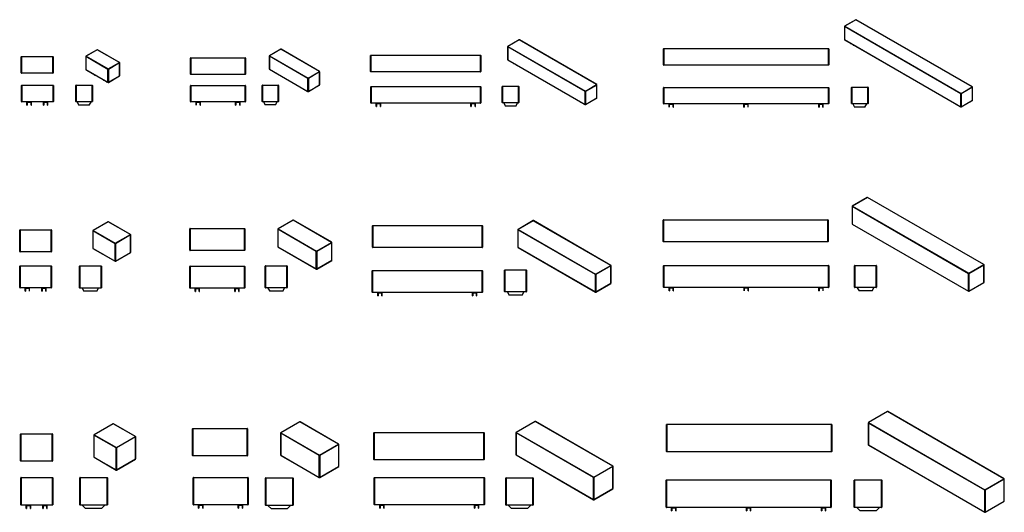
# Model space of a CAD drawing. Units: millimetres. Extents: x 342 to 18226, y 3049 to 11997.
import ezdxf

# ---------------------------------------------------------------- set-up
doc = ezdxf.new("R2010")
doc.units = ezdxf.units.MM

# ---------------------------------------------------------------- blocks, each defined once
blk = doc.blocks.new('A$C18524')
at = {"color": 7, "linetype": 'Continuous', "lineweight": 25}
for p, q in [((1000, 299), (0, 299)), ((0, 11), (0, 299)), ((6, 305), (994, 305)), ((6, 305), (6, 5)), ((994, 5), (994, 305)), ((1000, 299), (1000, 11)), ((0, 11), (1000, 11)), ((994, 5), (6, 5)), ((100, -55), (100, 5)), ((100, 0), (180, 0)), ((105, 0), (105, -55)), ((175, -55), (175, 0)), ((180, -55), (180, 5)), ((820, -55), (820, 5)), ((820, 0), (900, 0)), ((825, 0), (825, -55)), ((895, -55), (895, 0)), ((900, -55), (900, 5)), ((100, -55), (105, -55)), ((175, -55), (180, -55)), ((820, -55), (825, -55)), ((895, -55), (900, -55))]:
    blk.add_line(p, q, dxfattribs=at)
for centre, start, end in [((6, 299), 90, 180), ((994, 299), 0, 90), ((6, 11), 180, 270), ((994, 11), 270, 0)]:
    blk.add_arc(centre, 6, start, end, dxfattribs=at)
blk = doc.blocks.new('A$C31960')
at = {"color": 7, "linetype": 'Continuous', "lineweight": 25}
for p, q in [((301, 294), (1, 294)), ((1, 6), (1, 294)), ((7, 300), (7, 0)), ((7, 300), (295, 300)), ((295, 0), (295, 300)), ((301, 294), (301, 6)), ((1, 6), (301, 6)), ((295, 0), (7, 0)), ((26, 0), (26, -5)), ((276, 0), (276, -5)), ((26, -5), (57, -60)), ((244, -60), (57, -60)), ((244, -60), (276, -5))]:
    blk.add_line(p, q, dxfattribs=at)
for centre, start, end in [((7, 294), 90, 180), ((295, 294), 0, 90), ((7, 6), 180, 270), ((295, 6), 270, 0)]:
    blk.add_arc(centre, 6, start, end, dxfattribs=at)
blk = doc.blocks.new('A$C25019')
at = {"color": 7, "linetype": 'Continuous', "lineweight": 25}
for p, q in [((1000, 295), (0, 295)), ((0, 7), (0, 295)), ((6, 301), (6, 1)), ((6, 301), (994, 301)), ((994, 1), (994, 301)), ((1000, 295), (1000, 7)), ((0, 7), (1000, 7)), ((994, 1), (6, 1))]:
    blk.add_line(p, q, dxfattribs=at)
for centre, start, end in [((6, 295), 90, 180), ((994, 295), 0, 90), ((6, 7), 180, 270), ((994, 7), 270, 0)]:
    blk.add_arc(centre, 6, start, end, dxfattribs=at)
blk = doc.blocks.new('A$C11467')
at = {"color": 7, "linetype": 'Continuous', "lineweight": 25}
for p, q in [((-497, 765), (-701, 647)), ((-494, 765), (-698, 647)), ((205, 361), (-494, 765)), ((208, 362), (-491, 765)), ((-704, 642), (-704, 407)), ((-3, 236), (-702, 640)), ((-702, 640), (-702, 405)), ((-698, 647), (1, 244)), ((-702, 405), (-3, 1)), ((-701, 402), (-2, -2)), ((1, 244), (205, 361)), ((-595, 335), (-602, 345)), ((-598, 343), (-592, 333)), ((-595, 335), (-592, 333)), ((-592, 333), (-587, 336)), ((-542, 305), (-549, 314)), ((-539, 303), (-545, 312)), ((-542, 305), (-539, 303)), ((-539, 303), (-534, 306)), ((-3, 1), (-3, 236)), ((209, 354), (5, 236)), ((5, 236), (5, 1)), ((209, 119), (209, 354)), ((211, 121), (211, 356)), ((-86, 42), (-93, 51)), ((-89, 49), (-83, 39)), ((-86, 42), (-83, 39)), ((-83, 39), (-78, 42)), ((-33, 11), (-40, 20)), ((-30, 9), (-36, 18)), ((-33, 11), (-30, 9)), ((-30, 9), (-25, 12)), ((4, -2), (208, 116)), ((5, 1), (209, 119))]:
    blk.add_line(p, q, dxfattribs=at)
for centre, radius, start, end in [((-494, 760), 6, 60.0027, 119.9973), ((-496, 762), 3.02, 54.3824, 114.3071), ((-492, 762), 3.02, 65.6929, 125.6176), ((-698, 642), 6, 119.9973, 180), ((-701, 642), 3.02, 185.6948, 245.6253), ((-693, 639), 9.22, 122.6055, 177.3945), ((-699, 645), 3.02, 54.3824, 114.3071), ((-698, 407), 6, 180, 240.0027), ((-701, 407), 3.02, 185.6948, 245.6253), ((-699, 404), 2.96, 173.7012, 234.9867), ((206, 359), 3.02, 65.6929, 125.6176), ((200, 354), 9.22, 2.6055, 57.3945), ((205, 356), 6, 0, 60.0027), ((6, 236), 9.22, 122.6055, 177.3945), ((1, 245), 9.22, 242.6097, 297.3903), ((-4, 236), 9.22, 2.6055, 57.3945), ((208, 357), 3.02, 294.3747, 354.3052), ((1, 9), 9.22, 242.6097, 297.3903), ((0, 1), 2.88, 172.7442, 235.9436), ((2, 1), 2.96, 305.0133, 6.2988), ((205, 121), 6, 299.9973, 0), ((206, 118), 2.96, 305.0133, 6.2988), ((208, 122), 3.02, 294.3747, 354.3052), ((1, 4), 6, 240.0027, 299.9973)]:
    blk.add_arc(centre, radius, start, end, dxfattribs=at)
blk = doc.blocks.new('A$C8756')
at = {"color": 7, "linetype": 'Continuous', "lineweight": 25}
for p, q in [((2002, 304), (2, 304)), ((2, 16), (2, 304)), ((8, 310), (1996, 310)), ((8, 310), (8, 10)), ((1996, 10), (1996, 310)), ((2002, 304), (2002, 16)), ((2, 16), (2002, 16)), ((1996, 10), (8, 10)), ((102, -50), (102, 10)), ((102, 5), (182, 5)), ((107, 5), (107, -50)), ((177, -50), (177, 5)), ((182, -50), (182, 10)), ((1822, -50), (1822, 10)), ((1822, 5), (1902, 5)), ((1827, 5), (1827, -50)), ((1897, -50), (1897, 5)), ((1902, -50), (1902, 10)), ((102, -50), (107, -50)), ((177, -50), (182, -50)), ((1822, -50), (1827, -50)), ((1897, -50), (1902, -50))]:
    blk.add_line(p, q, dxfattribs=at)
for centre, start, end in [((8, 304), 90, 180), ((1996, 304), 0, 90), ((8, 16), 180, 270), ((1996, 16), 270, 0)]:
    blk.add_arc(centre, 6, start, end, dxfattribs=at)
blk = doc.blocks.new('A$C27269')
at = {"color": 7, "linetype": 'Continuous', "lineweight": 25}
for p, q in [((2, 362), (2, 62)), ((2, 362), (290, 362)), ((290, 62), (290, 362)), ((296, 356), (-4, 356)), ((-4, 68), (-4, 356)), ((296, 356), (296, 68)), ((-4, 68), (296, 68)), ((290, 62), (2, 62)), ((21, 62), (21, 57)), ((21, 57), (53, 2)), ((239, 2), (53, 2)), ((239, 2), (271, 57)), ((271, 62), (271, 57))]:
    blk.add_line(p, q, dxfattribs=at)
for centre, start, end in [((2, 356), 90, 180), ((290, 356), 0, 90), ((2, 68), 180, 270), ((290, 68), 270, 0)]:
    blk.add_arc(centre, 6, start, end, dxfattribs=at)
blk = doc.blocks.new('A$C7882')
at = {"color": 7, "linetype": 'Continuous', "lineweight": 25}
for p, q in [((1996, 295), (-4, 295)), ((-4, 7), (-4, 295)), ((2, 301), (2, 1)), ((2, 301), (1990, 301)), ((1990, 1), (1990, 301)), ((1996, 295), (1996, 7)), ((-4, 7), (1996, 7)), ((1990, 1), (2, 1))]:
    blk.add_line(p, q, dxfattribs=at)
for centre, start, end in [((2, 295), 90, 180), ((1990, 295), 0, 90), ((2, 7), 180, 270), ((1990, 7), 270, 0)]:
    blk.add_arc(centre, 6, start, end, dxfattribs=at)
blk = doc.blocks.new('A$C28853')
at = {"color": 7, "linetype": 'Continuous', "lineweight": 25}
for p, q in [((-1205, 1174), (-1409, 1056)), ((-1202, 1173), (-1406, 1056)), ((204, 362), (-1202, 1173)), ((207, 362), (-1199, 1174)), ((-1412, 1051), (-1412, 816)), ((-4, 237), (-1410, 1048)), ((-1410, 1048), (-1410, 813)), ((-1406, 1056), (0, 244)), ((-1410, 813), (-4, 2)), ((-1409, 810), (-3, -1)), ((-1303, 744), (-1310, 753)), ((-1306, 751), (-1300, 742)), ((-1303, 744), (-1300, 742)), ((-1300, 742), (-1295, 745)), ((-1250, 714), (-1257, 723)), ((-1247, 711), (-1253, 721)), ((-1250, 714), (-1247, 711)), ((-1247, 711), (-1242, 714)), ((0, 244), (204, 362)), ((-4, 2), (-4, 237)), ((208, 354), (4, 237)), ((4, 237), (4, 2)), ((208, 119), (208, 354)), ((210, 122), (210, 357)), ((-87, 42), (-94, 51)), ((-90, 49), (-84, 40)), ((-87, 42), (-84, 40)), ((-84, 40), (-79, 43)), ((-34, 11), (-41, 21)), ((-31, 9), (-37, 19)), ((-34, 11), (-31, 9)), ((-31, 9), (-26, 12)), ((3, -1), (207, 117)), ((4, 2), (208, 119))]:
    blk.add_line(p, q, dxfattribs=at)
for centre, radius, start, end in [((-1202, 1168), 6, 60.0027, 119.9973), ((-1204, 1171), 3.02, 54.3824, 114.3071), ((-1200, 1171), 3.02, 65.6929, 125.6176), ((-1406, 1051), 6, 119.9973, 180), ((-1409, 1051), 3.02, 185.6948, 245.6253), ((-1401, 1048), 9.22, 122.6055, 177.3945), ((-1407, 1053), 3.02, 54.3824, 114.3071), ((-1406, 816), 6, 180, 240.0027), ((-1409, 816), 3.02, 185.6948, 245.6253), ((-1407, 813), 2.96, 173.7012, 234.9867), ((199, 354), 9.22, 2.6055, 57.3945), ((205, 359), 3.02, 65.6929, 125.6176), ((204, 357), 6, 0, 60.0027), ((5, 236), 9.22, 122.6055, 177.3945), ((0, 245), 9.22, 242.6097, 297.3903), ((-5, 236), 9.22, 2.6055, 57.3945), ((207, 357), 3.02, 294.3747, 354.3052), ((0, 10), 9.22, 242.6097, 297.3903), ((-1, 1), 2.88, 172.7442, 235.9436), ((1, 1), 2.96, 305.0133, 6.2988), ((204, 122), 6, 299.9973, 0), ((205, 119), 2.96, 305.0133, 6.2988), ((207, 122), 3.02, 294.3747, 354.3052), ((0, 4), 6, 240.0027, 299.9973)]:
    blk.add_arc(centre, radius, start, end, dxfattribs=at)
blk = doc.blocks.new('A$C16211')
at = {"color": 7, "linetype": 'Continuous', "lineweight": 25}
for p, q in [((3003, 289), (3, 289)), ((3, 1), (3, 289)), ((9, 295), (9, -5)), ((9, 295), (2997, 295)), ((2997, -5), (2997, 295)), ((3003, 289), (3003, 1)), ((3, 1), (3003, 1)), ((2997, -5), (9, -5)), ((103, -65), (103, -5)), ((103, -10), (183, -10)), ((103, -65), (108, -65)), ((108, -10), (108, -65)), ((178, -65), (178, -10)), ((178, -65), (183, -65)), ((183, -65), (183, -5)), ((1463, -65), (1463, -5)), ((1463, -10), (1543, -10)), ((1463, -65), (1468, -65)), ((1468, -10), (1468, -65)), ((1538, -65), (1538, -10)), ((1538, -65), (1543, -65)), ((1543, -65), (1543, -5)), ((2823, -65), (2823, -5)), ((2823, -10), (2903, -10)), ((2823, -65), (2828, -65)), ((2828, -10), (2828, -65)), ((2898, -65), (2898, -10)), ((2898, -65), (2903, -65)), ((2903, -65), (2903, -5))]:
    blk.add_line(p, q, dxfattribs=at)
for centre, start, end in [((9, 289), 90, 180), ((2997, 289), 0, 90), ((9, 1), 180, 270), ((2997, 1), 270, 0)]:
    blk.add_arc(centre, 6, start, end, dxfattribs=at)
blk = doc.blocks.new('A$C24791')
at = {"color": 7, "linetype": 'Continuous', "lineweight": 25}
for p, q in [((296, 344), (-4, 344)), ((-4, 56), (-4, 344)), ((2, 350), (2, 50)), ((2, 350), (290, 350)), ((290, 50), (290, 350)), ((296, 344), (296, 56)), ((-4, 56), (296, 56)), ((290, 50), (2, 50)), ((21, 50), (21, 45)), ((21, 45), (52, -10)), ((239, -10), (271, 45)), ((271, 50), (271, 45)), ((239, -10), (52, -10))]:
    blk.add_line(p, q, dxfattribs=at)
for centre, start, end in [((2, 344), 90, 180), ((290, 344), 0, 90), ((2, 56), 180, 270), ((290, 56), 270, 0)]:
    blk.add_arc(centre, 6, start, end, dxfattribs=at)
blk = doc.blocks.new('A$C1594')
at = {"color": 7, "linetype": 'Continuous', "lineweight": 25}
for p, q in [((2991, 294), (-9, 294)), ((-9, 6), (-9, 294)), ((-3, 300), (-3, 0)), ((-3, 300), (2985, 300)), ((2985, 0), (2985, 300)), ((2991, 294), (2991, 6)), ((-9, 6), (2991, 6)), ((2985, 0), (-3, 0))]:
    blk.add_line(p, q, dxfattribs=at)
for centre, start, end in [((-3, 294), 90, 180), ((2985, 294), 0, 90), ((-3, 6), 180, 270), ((2985, 6), 270, 0)]:
    blk.add_arc(centre, 6, start, end, dxfattribs=at)
blk = doc.blocks.new('A$C29774')
at = {"color": 7, "linetype": 'Continuous', "lineweight": 25}
for p, q in [((202, 372), (-2, 255)), ((205, 372), (1, 254)), ((2318, -848), (205, 372)), ((2321, -848), (208, 372)), ((-5, 249), (-5, 14)), ((2110, -973), (-3, 247)), ((-3, 247), (-3, 12)), ((1, 254), (2114, -965)), ((-3, 12), (2110, -1208)), ((-2, 9), (2111, -1211)), ((104, -57), (97, -48)), ((101, -50), (107, -59)), ((104, -57), (107, -59)), ((107, -59), (112, -57)), ((157, -88), (150, -79)), ((160, -90), (154, -81)), ((157, -88), (160, -90)), ((160, -90), (165, -87)), ((1065, -612), (1059, -603)), ((1062, -605), (1069, -615)), ((1065, -612), (1069, -615)), ((1069, -615), (1074, -612)), ((1118, -643), (1112, -634)), ((1122, -645), (1115, -636)), ((1118, -643), (1122, -645)), ((1122, -645), (1127, -642)), ((2114, -965), (2318, -848)), ((2322, -855), (2118, -973)), ((2322, -1090), (2322, -855)), ((2324, -1088), (2324, -853)), ((2110, -1208), (2110, -973)), ((2118, -973), (2118, -1208)), ((2027, -1168), (2020, -1158)), ((2024, -1160), (2031, -1170)), ((2027, -1168), (2031, -1170)), ((2031, -1170), (2035, -1167)), ((2080, -1198), (2074, -1189)), ((2084, -1200), (2077, -1191)), ((2080, -1198), (2084, -1200)), ((2084, -1200), (2088, -1198)), ((2117, -1211), (2321, -1093)), ((2118, -1208), (2322, -1090))]:
    blk.add_line(p, q, dxfattribs=at)
for centre, radius, start, end in [((205, 367), 6, 60.0027, 119.9973), ((203, 369), 3.02, 54.3824, 114.3071), ((207, 369), 3.02, 65.6929, 125.6176), ((1, 249), 6, 119.9973, 180), ((-2, 250), 3.02, 185.6948, 245.6253), ((6, 247), 9.22, 122.6055, 177.3945), ((0, 252), 3.02, 54.3824, 114.3071), ((1, 14), 6, 180, 240.0027), ((-2, 15), 3.02, 185.6948, 245.6253), ((0, 11), 2.96, 173.7012, 234.9867), ((2320, -850), 3.02, 65.6929, 125.6176), ((2313, -856), 9.22, 2.6055, 57.3945), ((2318, -853), 6, 0, 60.0027), ((2321, -852), 3.02, 294.3747, 354.3052), ((2119, -973), 9.22, 122.6055, 177.3945), ((2114, -965), 9.22, 242.6097, 297.3903), ((2109, -973), 9.22, 2.6055, 57.3945), ((2114, -1200), 9.22, 242.6097, 297.3903), ((2113, -1208), 2.88, 172.7442, 235.9436), ((2114, -1205), 6, 240.0027, 299.9973), ((2115, -1208), 2.96, 305.0133, 6.2988), ((2318, -1088), 6, 299.9973, 0), ((2319, -1091), 2.96, 305.0133, 6.2988), ((2321, -1088), 3.02, 294.3747, 354.3052)]:
    blk.add_arc(centre, radius, start, end, dxfattribs=at)
blk = doc.blocks.new('A$C27904')
at = {"color": 7, "linetype": 'Continuous', "lineweight": 25}
for p, q in [((993, 394), (-7, 394)), ((-7, 6), (-7, 394)), ((-1, 400), (987, 400)), ((-1, 400), (-1, 0)), ((987, 0), (987, 400)), ((993, 394), (993, 6)), ((-7, 6), (993, 6)), ((987, 0), (-1, 0)), ((93, -60), (93, 0)), ((173, -60), (173, 0)), ((813, -60), (813, 0)), ((893, -60), (893, 0)), ((93, -5), (173, -5)), ((93, -60), (98, -60)), ((98, -5), (98, -60)), ((168, -60), (168, -5)), ((168, -60), (173, -60)), ((813, -5), (893, -5)), ((813, -60), (818, -60)), ((818, -5), (818, -60)), ((888, -60), (888, -5)), ((888, -60), (893, -60))]:
    blk.add_line(p, q, dxfattribs=at)
for centre, start, end in [((-1, 394), 90, 180), ((987, 394), 0, 90), ((-1, 6), 180, 270), ((987, 6), 270, 0)]:
    blk.add_arc(centre, 6, start, end, dxfattribs=at)
blk = doc.blocks.new('A$C26262')
at = {"color": 7, "linetype": 'Continuous', "lineweight": 25}
for p, q in [((394, 393), (-6, 393)), ((-6, 5), (-6, 393)), ((0, 399), (0, -1)), ((0, 399), (388, 399)), ((388, -1), (388, 399)), ((394, 393), (394, 5)), ((-6, 5), (394, 5)), ((388, -1), (0, -1)), ((44, -1), (44, -6)), ((44, -6), (76, -61)), ((312, -61), (76, -61)), ((312, -61), (344, -6)), ((344, -1), (344, -6))]:
    blk.add_line(p, q, dxfattribs=at)
for centre, start, end in [((0, 393), 90, 180), ((388, 393), 0, 90), ((0, 5), 180, 270), ((388, 5), 270, 0)]:
    blk.add_arc(centre, 6, start, end, dxfattribs=at)
blk = doc.blocks.new('A$C9039')
at = {"color": 7, "linetype": 'Continuous', "lineweight": 25}
for p, q in [((990, 392), (-10, 392)), ((-10, 4), (-10, 392)), ((-4, 398), (-4, -2)), ((-4, 398), (984, 398)), ((984, -2), (984, 398)), ((990, 392), (990, 4)), ((-10, 4), (990, 4)), ((984, -2), (-4, -2))]:
    blk.add_line(p, q, dxfattribs=at)
for centre, start, end in [((-4, 392), 90, 180), ((984, 392), 0, 90), ((-4, 4), 180, 270), ((984, 4), 270, 0)]:
    blk.add_arc(centre, 6, start, end, dxfattribs=at)
blk = doc.blocks.new('A$C25441')
at = {"color": 7, "linetype": 'Continuous', "lineweight": 25}
for p, q in [((-710, 723), (-710, 406)), ((-10, 318), (-709, 721)), ((-709, 721), (-709, 404)), ((-433, 887), (-707, 729)), ((-430, 887), (-704, 728)), ((-704, 728), (-6, 325)), ((268, 483), (-430, 887)), ((271, 484), (-427, 887)), ((-709, 404), (-10, 1)), ((-707, 401), (-9, -2)), ((-6, 325), (268, 483)), ((273, 476), (-2, 318)), ((273, 159), (273, 476)), ((274, 162), (274, 478)), ((-10, 1), (-10, 318)), ((-2, 318), (-2, 1)), ((-3, -2), (271, 156)), ((-2, 1), (273, 159))]:
    blk.add_line(p, q, dxfattribs=at)
for centre, radius, start, end in [((-704, 723), 6, 119.9973, 180), ((-707, 724), 3.02, 185.6948, 245.6253), ((-700, 720), 9.22, 122.6055, 177.3945), ((-706, 726), 3.02, 54.3824, 114.3071), ((-430, 882), 6, 60.0027, 119.9973), ((-432, 884), 3.02, 54.3824, 114.3071), ((-428, 884), 3.02, 65.6929, 125.6176), ((-704, 406), 6, 180, 240.0027), ((-707, 407), 3.02, 185.6948, 245.6253), ((-706, 404), 2.96, 173.7012, 234.9867), ((270, 481), 3.02, 65.6929, 125.6176), ((264, 476), 9.22, 2.6055, 57.3945), ((268, 478), 6, 0, 60.0027), ((271, 479), 3.02, 294.3747, 354.3052), ((-1, 317), 9.22, 122.6055, 177.3945), ((-6, 326), 9.22, 242.6097, 297.3903), ((-11, 317), 9.22, 2.6055, 57.3945), ((-6, 9), 9.22, 242.6097, 297.3903), ((-7, 0), 2.88, 172.7442, 235.9436), ((-5, 0), 2.96, 305.0133, 6.2988), ((268, 162), 6, 299.9973, 0), ((270, 159), 2.96, 305.0133, 6.2988), ((271, 162), 3.02, 294.3747, 354.3052), ((-6, 3), 6, 240.0027, 299.9973)]:
    blk.add_arc(centre, radius, start, end, dxfattribs=at)
blk = doc.blocks.new('A$C18693')
at = {"color": 7, "linetype": 'Continuous', "lineweight": 25}
for p, q in [((1999, 398), (-1, 398)), ((-1, 10), (-1, 398)), ((5, 404), (1993, 404)), ((5, 404), (5, 4)), ((1993, 4), (1993, 404)), ((1999, 398), (1999, 10)), ((-1, 10), (1999, 10)), ((1993, 4), (5, 4)), ((99, -56), (99, 4)), ((179, -56), (179, 4)), ((1819, -56), (1819, 4)), ((1899, -56), (1899, 4)), ((99, -1), (179, -1)), ((99, -56), (104, -56)), ((104, -1), (104, -56)), ((174, -56), (174, -1)), ((174, -56), (179, -56)), ((1819, -1), (1899, -1)), ((1819, -56), (1824, -56)), ((1824, -1), (1824, -56)), ((1894, -56), (1894, -1)), ((1894, -56), (1899, -56))]:
    blk.add_line(p, q, dxfattribs=at)
for centre, start, end in [((5, 398), 90, 180), ((1993, 398), 0, 90), ((5, 10), 180, 270), ((1993, 10), 270, 0)]:
    blk.add_arc(centre, 6, start, end, dxfattribs=at)
blk = doc.blocks.new('A$C13472')
at = {"color": 7, "linetype": 'Continuous', "lineweight": 25}
for p, q in [((402, 453), (2, 453)), ((2, 65), (2, 453)), ((8, 459), (8, 59)), ((8, 459), (396, 459)), ((396, 59), (396, 459)), ((402, 453), (402, 65)), ((2, 65), (402, 65)), ((396, 59), (8, 59)), ((52, 59), (52, 54)), ((52, 54), (83, -1)), ((320, -1), (352, 54)), ((352, 59), (352, 54)), ((320, -1), (83, -1))]:
    blk.add_line(p, q, dxfattribs=at)
for centre, start, end in [((8, 453), 90, 180), ((396, 453), 0, 90), ((8, 65), 180, 270), ((396, 65), 270, 0)]:
    blk.add_arc(centre, 6, start, end, dxfattribs=at)
blk = doc.blocks.new('A$C24515')
at = {"color": 7, "linetype": 'Continuous', "lineweight": 25}
for p, q in [((1996, 396), (-4, 396)), ((-4, 8), (-4, 396)), ((2, 402), (2, 2)), ((2, 402), (1990, 402)), ((1990, 2), (1990, 402)), ((1996, 396), (1996, 8)), ((-4, 8), (1996, 8)), ((1990, 2), (2, 2))]:
    blk.add_line(p, q, dxfattribs=at)
for centre, start, end in [((2, 396), 90, 180), ((1990, 396), 0, 90), ((2, 8), 180, 270), ((1990, 8), 270, 0)]:
    blk.add_arc(centre, 6, start, end, dxfattribs=at)
blk = doc.blocks.new('A$C8932')
at = {"color": 7, "linetype": 'Continuous', "lineweight": 25}
for p, q in [((-1134, 1294), (-1408, 1135)), ((-1131, 1293), (-1405, 1135)), ((275, 482), (-1131, 1293)), ((278, 482), (-1128, 1294)), ((-1411, 1130), (-1411, 813)), ((-4, 316), (-1410, 1128)), ((-1410, 1128), (-1410, 811)), ((-1405, 1135), (0, 324)), ((-1410, 811), (-4, -1)), ((-1408, 808), (-3, -3)), ((0, 324), (275, 482)), ((279, 475), (5, 316)), ((279, 158), (279, 475)), ((281, 160), (281, 477)), ((-4, -1), (-4, 316)), ((5, 316), (5, -1)), ((3, -3), (278, 155)), ((5, -1), (279, 158))]:
    blk.add_line(p, q, dxfattribs=at)
for centre, radius, start, end in [((-1131, 1289), 6, 60.0027, 119.9973), ((-1133, 1291), 3.02, 54.3824, 114.3071), ((-1129, 1291), 3.02, 65.6929, 125.6176), ((-1405, 1130), 6, 119.9973, 180), ((-1408, 1130), 3.02, 185.6948, 245.6253), ((-1400, 1127), 9.22, 122.6055, 177.3945), ((-1407, 1133), 3.02, 54.3824, 114.3071), ((-1405, 813), 6, 180, 240.0027), ((-1408, 814), 3.02, 185.6948, 245.6253), ((-1407, 811), 2.96, 173.7012, 234.9867), ((270, 474), 9.22, 2.6055, 57.3945), ((276, 479), 3.02, 65.6929, 125.6176), ((275, 477), 6, 0, 60.0027), ((278, 477), 3.02, 294.3747, 354.3052), ((5, 316), 9.22, 122.6055, 177.3945), ((0, 324), 9.22, 242.6097, 297.3903), ((-5, 316), 9.22, 2.6055, 57.3945), ((275, 160), 6, 299.9973, 0), ((276, 157), 2.96, 305.0133, 6.2988), ((278, 161), 3.02, 294.3747, 354.3052), ((0, 8), 9.22, 242.6097, 297.3903), ((-1, -1), 2.88, 172.7442, 235.9436), ((0, 2), 6, 240.0027, 299.9973), ((2, -1), 2.96, 305.0133, 6.2988)]:
    blk.add_arc(centre, radius, start, end, dxfattribs=at)
blk = doc.blocks.new('A$C2779')
at = {"color": 7, "linetype": 'Continuous', "lineweight": 25}
for p, q in [((2997, 391), (-3, 391)), ((-3, 3), (-3, 391)), ((3, 397), (3, -3)), ((3, 397), (2991, 397)), ((2991, -3), (2991, 397)), ((2997, 391), (2997, 3)), ((-3, 3), (2997, 3)), ((2991, -3), (3, -3)), ((97, -63), (97, -3)), ((97, -8), (177, -8)), ((97, -63), (102, -63)), ((102, -8), (102, -63)), ((172, -63), (172, -8)), ((172, -63), (177, -63)), ((177, -63), (177, -3)), ((1457, -63), (1457, -3)), ((1457, -8), (1537, -8)), ((1457, -63), (1462, -63)), ((1462, -8), (1462, -63)), ((1532, -63), (1532, -8)), ((1532, -63), (1537, -63)), ((1537, -63), (1537, -3)), ((2817, -63), (2817, -3)), ((2817, -8), (2897, -8)), ((2817, -63), (2822, -63)), ((2822, -8), (2822, -63)), ((2892, -63), (2892, -8)), ((2892, -63), (2897, -63)), ((2897, -63), (2897, -3))]:
    blk.add_line(p, q, dxfattribs=at)
for centre, start, end in [((3, 391), 90, 180), ((2991, 391), 0, 90), ((3, 3), 180, 270), ((2991, 3), 270, 0)]:
    blk.add_arc(centre, 6, start, end, dxfattribs=at)
blk = doc.blocks.new('A$C24164')
at = {"color": 7, "linetype": 'Continuous', "lineweight": 25}
for p, q in [((391, 391), (-9, 391)), ((-9, 3), (-9, 391)), ((-3, 397), (-3, -3)), ((-3, 397), (385, 397)), ((385, -3), (385, 397)), ((391, 391), (391, 3)), ((-9, 3), (391, 3)), ((385, -3), (-3, -3)), ((41, -3), (41, -8)), ((41, -8), (73, -63)), ((309, -63), (73, -63)), ((309, -63), (341, -8)), ((341, -3), (341, -8))]:
    blk.add_line(p, q, dxfattribs=at)
for centre, start, end in [((-3, 391), 90, 180), ((385, 391), 0, 90), ((-3, 3), 180, 270), ((385, 3), 270, 0)]:
    blk.add_arc(centre, 6, start, end, dxfattribs=at)
blk = doc.blocks.new('A$C13875')
at = {"color": 7, "linetype": 'Continuous', "lineweight": 25}
for p, q in [((2997, 393), (-3, 393)), ((-3, 5), (-3, 393)), ((3, 399), (3, -1)), ((3, 399), (2991, 399)), ((2991, -1), (2991, 399)), ((2997, 393), (2997, 5)), ((-3, 5), (2997, 5)), ((2991, -1), (3, -1))]:
    blk.add_line(p, q, dxfattribs=at)
for centre, start, end in [((3, 393), 90, 180), ((2991, 393), 0, 90), ((3, 5), 180, 270), ((2991, 5), 270, 0)]:
    blk.add_arc(centre, 6, start, end, dxfattribs=at)
blk = doc.blocks.new('A$C26946')
at = {"color": 7, "linetype": 'Continuous', "lineweight": 25}
for p, q in [((-1849, 1695), (-2123, 1537)), ((-1846, 1695), (-2120, 1537)), ((267, 475), (-1846, 1695)), ((270, 476), (-1843, 1695)), ((-2126, 1532), (-2126, 1215)), ((-11, 310), (-2124, 1529)), ((-2124, 1529), (-2124, 1212)), ((-2120, 1537), (-7, 317)), ((-2124, 1212), (-11, -7)), ((-2123, 1210), (-10, -10)), ((-7, 317), (267, 475)), ((271, 468), (-3, 310)), ((271, 151), (271, 468)), ((273, 154), (273, 470)), ((-11, -7), (-11, 310)), ((-3, 310), (-3, -7)), ((-4, -10), (270, 148)), ((-3, -7), (271, 151))]:
    blk.add_line(p, q, dxfattribs=at)
for centre, radius, start, end in [((-1846, 1690), 6, 60.0027, 119.9973), ((-1847, 1693), 3.02, 54.3824, 114.3071), ((-1844, 1693), 3.02, 65.6929, 125.6176), ((-2120, 1532), 6, 119.9973, 180), ((-2123, 1532), 3.02, 185.6948, 245.6253), ((-2115, 1529), 9.22, 122.6055, 177.3945), ((-2122, 1534), 3.02, 54.3824, 114.3071), ((-2120, 1215), 6, 180, 240.0027), ((-2123, 1215), 3.02, 185.6948, 245.6253), ((-2121, 1212), 2.96, 173.7012, 234.9867), ((269, 473), 3.02, 65.6929, 125.6176), ((262, 468), 9.22, 2.6055, 57.3945), ((267, 470), 6, 0, 60.0027), ((270, 471), 3.02, 294.3747, 354.3052), ((-2, 309), 9.22, 122.6055, 177.3945), ((-7, 318), 9.22, 242.6097, 297.3903), ((-12, 309), 9.22, 2.6055, 57.3945), ((267, 154), 6, 299.9973, 0), ((268, 151), 2.96, 305.0133, 6.2988), ((270, 154), 3.02, 294.3747, 354.3052), ((-7, 1), 9.22, 242.6097, 297.3903), ((-9, -8), 2.88, 172.7442, 235.9436), ((-7, -5), 6, 240.0027, 299.9973), ((-6, -8), 2.96, 305.0133, 6.2988)]:
    blk.add_arc(centre, radius, start, end, dxfattribs=at)
blk = doc.blocks.new('A$C6760')
at = {"color": 7, "linetype": 'Continuous', "lineweight": 25}
for p, q in [((994, 497), (-6, 497)), ((-6, 9), (-6, 497)), ((0, 503), (988, 503)), ((0, 503), (0, 3)), ((988, 3), (988, 503)), ((994, 497), (994, 9)), ((-6, 9), (994, 9)), ((988, 3), (0, 3)), ((94, -57), (94, 3)), ((174, -57), (174, 3)), ((814, -57), (814, 3)), ((894, -57), (894, 3)), ((94, -2), (174, -2)), ((94, -57), (99, -57)), ((99, -2), (99, -57)), ((169, -57), (169, -2)), ((169, -57), (174, -57)), ((814, -2), (894, -2)), ((814, -57), (819, -57)), ((819, -2), (819, -57)), ((889, -57), (889, -2)), ((889, -57), (894, -57))]:
    blk.add_line(p, q, dxfattribs=at)
for centre, start, end in [((0, 497), 90, 180), ((988, 497), 0, 90), ((0, 9), 180, 270), ((988, 9), 270, 0)]:
    blk.add_arc(centre, 6, start, end, dxfattribs=at)
blk = doc.blocks.new('A$C31729')
at = {"color": 7, "linetype": 'Continuous', "lineweight": 25}
for p, q in [((500, 552), (0, 552)), ((0, 64), (0, 552)), ((6, 558), (6, 58)), ((6, 558), (494, 558)), ((494, 58), (494, 558)), ((500, 552), (500, 64)), ((0, 64), (500, 64)), ((494, 58), (6, 58)), ((50, 58), (50, 53)), ((50, 53), (105, -2)), ((395, -2), (450, 53)), ((450, 58), (450, 53)), ((395, -2), (105, -2))]:
    blk.add_line(p, q, dxfattribs=at)
for centre, start, end in [((6, 552), 90, 180), ((494, 552), 0, 90), ((6, 64), 180, 270), ((494, 64), 270, 0)]:
    blk.add_arc(centre, 6, start, end, dxfattribs=at)
blk = doc.blocks.new('A$C19576')
at = {"color": 7, "linetype": 'Continuous', "lineweight": 25}
for p, q in [((1002, 494), (2, 494)), ((2, 6), (2, 494)), ((8, 500), (8, 0)), ((8, 500), (996, 500)), ((996, 0), (996, 500)), ((1002, 494), (1002, 6)), ((2, 6), (1002, 6)), ((996, 0), (8, 0))]:
    blk.add_line(p, q, dxfattribs=at)
for centre, start, end in [((8, 494), 90, 180), ((996, 494), 0, 90), ((8, 6), 180, 270), ((996, 6), 270, 0)]:
    blk.add_arc(centre, 6, start, end, dxfattribs=at)
blk = doc.blocks.new('A$C2832')
at = {"color": 7, "linetype": 'Continuous', "lineweight": 25}
for p, q in [((-361, 1012), (-706, 813)), ((-358, 1012), (-703, 812)), ((341, 608), (-358, 1012)), ((344, 609), (-355, 1012)), ((-709, 808), (-709, 409)), ((-8, 402), (-707, 805)), ((-707, 805), (-707, 407)), ((-703, 812), (-4, 409)), ((-4, 409), (341, 608)), ((345, 601), (0, 402)), ((345, 203), (345, 601)), ((347, 205), (347, 603)), ((-707, 407), (-8, 3)), ((-706, 404), (-7, 1)), ((-8, 3), (-8, 402)), ((0, 402), (0, 3)), ((-1, 1), (344, 200)), ((0, 3), (345, 203))]:
    blk.add_line(p, q, dxfattribs=at)
for centre, radius, start, end in [((-358, 1007), 6, 60.0027, 119.9973), ((-359, 1009), 3.02, 54.3824, 114.3071), ((-356, 1009), 3.02, 65.6929, 125.6176), ((-703, 808), 6, 119.9973, 180), ((-706, 808), 3.02, 185.6948, 245.6253), ((-698, 805), 9.22, 122.6055, 177.3945), ((-705, 810), 3.02, 54.3824, 114.3071), ((343, 606), 3.02, 65.6929, 125.6176), ((336, 601), 9.22, 2.6055, 57.3945), ((341, 603), 6, 0, 60.0027), ((344, 604), 3.02, 294.3747, 354.3052), ((-703, 409), 6, 180, 240.0027), ((-706, 409), 3.02, 185.6948, 245.6253), ((-704, 406), 2.96, 173.7012, 234.9867), ((1, 401), 9.22, 122.6055, 177.3945), ((-4, 410), 9.22, 242.6097, 297.3903), ((-9, 401), 9.22, 2.6055, 57.3945), ((341, 205), 6, 299.9973, 0), ((342, 202), 2.96, 305.0133, 6.2988), ((344, 205), 3.02, 294.3747, 354.3052), ((-4, 11), 9.22, 242.6097, 297.3903), ((-6, 3), 2.88, 172.7442, 235.9436), ((-4, 6), 6, 240.0027, 299.9973), ((-3, 3), 2.96, 305.0133, 6.2988)]:
    blk.add_arc(centre, radius, start, end, dxfattribs=at)
blk = doc.blocks.new('A$C9283')
at = {"color": 7, "linetype": 'Continuous', "lineweight": 25}
for p, q in [((2000, 495), (0, 495)), ((0, 7), (0, 495)), ((6, 501), (1994, 501)), ((6, 501), (6, 1)), ((1994, 1), (1994, 501)), ((2000, 495), (2000, 7)), ((0, 7), (2000, 7)), ((1994, 1), (6, 1)), ((100, -59), (100, 1)), ((180, -59), (180, 1)), ((1820, -59), (1820, 1)), ((1900, -59), (1900, 1)), ((100, -4), (180, -4)), ((100, -59), (105, -59)), ((105, -4), (105, -59)), ((175, -59), (175, -4)), ((175, -59), (180, -59)), ((1820, -4), (1900, -4)), ((1820, -59), (1825, -59)), ((1825, -4), (1825, -59)), ((1895, -59), (1895, -4)), ((1895, -59), (1900, -59))]:
    blk.add_line(p, q, dxfattribs=at)
for centre, start, end in [((6, 495), 90, 180), ((1994, 495), 0, 90), ((6, 7), 180, 270), ((1994, 7), 270, 0)]:
    blk.add_arc(centre, 6, start, end, dxfattribs=at)
blk = doc.blocks.new('A$C6061')
at = {"color": 7, "linetype": 'Continuous', "lineweight": 25}
for p, q in [((502, 495), (2, 495)), ((2, 7), (2, 495)), ((8, 501), (8, 1)), ((8, 501), (496, 501)), ((496, 1), (496, 501)), ((502, 495), (502, 7)), ((2, 7), (502, 7)), ((496, 1), (8, 1)), ((52, 1), (52, -4)), ((452, 1), (452, -4)), ((52, -4), (107, -59)), ((397, -59), (107, -59)), ((397, -59), (452, -4))]:
    blk.add_line(p, q, dxfattribs=at)
for centre, start, end in [((8, 495), 90, 180), ((496, 495), 0, 90), ((8, 7), 180, 270), ((496, 7), 270, 0)]:
    blk.add_arc(centre, 6, start, end, dxfattribs=at)
blk = doc.blocks.new('A$C18846')
at = {"color": 7, "linetype": 'Continuous', "lineweight": 25}
for p, q in [((2000, 495), (0, 495)), ((0, 7), (0, 495)), ((6, 501), (6, 1)), ((6, 501), (1994, 501)), ((1994, 1), (1994, 501)), ((2000, 495), (2000, 7)), ((0, 7), (2000, 7)), ((1994, 1), (6, 1))]:
    blk.add_line(p, q, dxfattribs=at)
for centre, start, end in [((6, 495), 90, 180), ((1994, 495), 0, 90), ((6, 7), 180, 270), ((1994, 7), 270, 0)]:
    blk.add_arc(centre, 6, start, end, dxfattribs=at)
blk = doc.blocks.new('A$C12130')
at = {"color": 7, "linetype": 'Continuous', "lineweight": 25}
for p, q in [((-1063, 1424), (-1408, 1224)), ((-1060, 1423), (-1405, 1224)), ((346, 612), (-1060, 1423)), ((349, 612), (-1057, 1424)), ((-1411, 1219), (-1411, 821)), ((-4, 405), (-1409, 1217)), ((-1409, 1217), (-1409, 818)), ((-1405, 1224), (1, 413)), ((-1409, 818), (-4, 7)), ((-1408, 816), (-2, 4)), ((1, 413), (346, 612)), ((350, 604), (5, 405)), ((350, 206), (350, 604)), ((352, 208), (352, 607)), ((-4, 7), (-4, 405)), ((5, 405), (5, 7)), ((4, 4), (349, 203)), ((5, 7), (350, 206))]:
    blk.add_line(p, q, dxfattribs=at)
for centre, radius, start, end in [((-1060, 1418), 6, 60.0027, 119.9973), ((-1062, 1421), 3.02, 54.3824, 114.3071), ((-1058, 1421), 3.02, 65.6929, 125.6176), ((-1405, 1219), 6, 119.9973, 180), ((-1408, 1220), 3.02, 185.6948, 245.6253), ((-1400, 1216), 9.22, 122.6055, 177.3945), ((-1407, 1222), 3.02, 54.3824, 114.3071), ((-1405, 821), 6, 180, 240.0027), ((-1408, 821), 3.02, 185.6948, 245.6253), ((-1406, 818), 2.96, 173.7012, 234.9867), ((341, 604), 9.22, 2.6055, 57.3945), ((347, 609), 3.02, 65.6929, 125.6176), ((346, 607), 6, 0, 60.0027), ((349, 607), 3.02, 294.3747, 354.3052), ((6, 405), 9.22, 122.6055, 177.3945), ((1, 413), 9.22, 242.6097, 297.3903), ((-4, 405), 9.22, 2.6055, 57.3945), ((346, 208), 6, 299.9973, 0), ((347, 206), 2.96, 305.0133, 6.2988), ((349, 209), 3.02, 294.3747, 354.3052), ((1, 15), 9.22, 242.6097, 297.3903), ((-1, 6), 2.88, 172.7442, 235.9436), ((1, 9), 6, 240.0027, 299.9973), ((2, 6), 2.96, 305.0133, 6.2988)]:
    blk.add_arc(centre, radius, start, end, dxfattribs=at)
blk = doc.blocks.new('A$C2867')
at = {"color": 7, "linetype": 'Continuous', "lineweight": 25}
for p, q in [((2998, 497), (-2, 497)), ((-2, 9), (-2, 497)), ((4, 503), (4, 3)), ((4, 503), (2992, 503)), ((2992, 3), (2992, 503)), ((2998, 497), (2998, 9)), ((-2, 9), (2998, 9)), ((2992, 3), (4, 3)), ((98, -57), (98, 3)), ((178, -57), (178, 3)), ((1458, -57), (1458, 3)), ((1538, -57), (1538, 3)), ((2818, -57), (2818, 3)), ((2898, -57), (2898, 3)), ((98, -2), (178, -2)), ((98, -57), (103, -57)), ((103, -2), (103, -57)), ((173, -57), (173, -2)), ((173, -57), (178, -57)), ((1458, -2), (1538, -2)), ((1458, -57), (1463, -57)), ((1463, -2), (1463, -57)), ((1533, -57), (1533, -2)), ((1533, -57), (1538, -57)), ((2818, -2), (2898, -2)), ((2818, -57), (2823, -57)), ((2823, -2), (2823, -57)), ((2893, -57), (2893, -2)), ((2893, -57), (2898, -57))]:
    blk.add_line(p, q, dxfattribs=at)
for centre, start, end in [((4, 497), 90, 180), ((2992, 497), 0, 90), ((4, 9), 180, 270), ((2992, 9), 270, 0)]:
    blk.add_arc(centre, 6, start, end, dxfattribs=at)
blk = doc.blocks.new('A$C31313')
at = {"color": 7, "linetype": 'Continuous', "lineweight": 25}
for p, q in [((2985, 489), (-15, 489)), ((-15, 1), (-15, 489)), ((-9, 495), (-9, -5)), ((-9, 495), (2979, 495)), ((2979, -5), (2979, 495)), ((2985, 489), (2985, 1)), ((-15, 1), (2985, 1)), ((2979, -5), (-9, -5))]:
    blk.add_line(p, q, dxfattribs=at)
for centre, start, end in [((-9, 489), 90, 180), ((2979, 489), 0, 90), ((-9, 1), 180, 270), ((2979, 1), 270, 0)]:
    blk.add_arc(centre, 6, start, end, dxfattribs=at)
blk = doc.blocks.new('A$C19607')
at = {"color": 7, "linetype": 'Continuous', "lineweight": 25}
for p, q in [((-1774, 1819), (-2119, 1620)), ((-1771, 1819), (-2116, 1620)), ((342, 599), (-1771, 1819)), ((345, 600), (-1768, 1819)), ((-2122, 1615), (-2122, 1216)), ((-7, 393), (-2120, 1612)), ((-2120, 1612), (-2120, 1214)), ((-2116, 1620), (-3, 400)), ((-2120, 1214), (-7, -6)), ((-2119, 1211), (-6, -8)), ((-3, 400), (342, 599)), ((346, 592), (1, 393)), ((346, 193), (346, 592)), ((348, 196), (348, 594)), ((-7, -6), (-7, 393)), ((1, 393), (1, -6)), ((0, -8), (345, 191)), ((1, -6), (346, 193))]:
    blk.add_line(p, q, dxfattribs=at)
for centre, radius, start, end in [((-1771, 1814), 6, 60.0027, 119.9973), ((-1772, 1817), 3.02, 54.3824, 114.3071), ((-1769, 1817), 3.02, 65.6929, 125.6176), ((-2116, 1615), 6, 119.9973, 180), ((-2119, 1615), 3.02, 185.6948, 245.6253), ((-2111, 1612), 9.22, 122.6055, 177.3945), ((-2117, 1617), 3.02, 54.3824, 114.3071), ((-2116, 1216), 6, 180, 240.0027), ((-2119, 1217), 3.02, 185.6948, 245.6253), ((-2117, 1214), 2.96, 173.7012, 234.9867), ((344, 597), 3.02, 65.6929, 125.6176), ((337, 592), 9.22, 2.6055, 57.3945), ((342, 594), 6, 0, 60.0027), ((345, 595), 3.02, 294.3747, 354.3052), ((2, 392), 9.22, 122.6055, 177.3945), ((-3, 401), 9.22, 242.6097, 297.3903), ((-8, 392), 9.22, 2.6055, 57.3945), ((342, 196), 6, 299.9973, 0), ((344, 193), 2.96, 305.0133, 6.2988), ((345, 196), 3.02, 294.3747, 354.3052), ((-3, 2), 9.22, 242.6097, 297.3903), ((-4, -6), 2.88, 172.7442, 235.9436), ((-3, -3), 6, 240.0027, 299.9973), ((-2, -6), 2.96, 305.0133, 6.2988)]:
    blk.add_arc(centre, radius, start, end, dxfattribs=at)
blk = doc.blocks.new('A$C11969a')
at = {"color": 7, "linetype": 'Continuous', "lineweight": 25}
for p, q in [((492, 491), (-8, 491)), ((-8, 3), (-8, 491)), ((-2, 497), (-2, -3)), ((-2, 497), (486, 497)), ((486, -3), (486, 497)), ((492, 491), (492, 3)), ((-8, 3), (492, 3)), ((486, -3), (-2, -3)), ((42, -3), (42, -8)), ((42, -8), (97, -63)), ((387, -63), (97, -63)), ((387, -63), (442, -8)), ((442, -3), (442, -8))]:
    blk.add_line(p, q, dxfattribs=at)
for centre, start, end in [((-2, 491), 90, 180), ((486, 491), 0, 90), ((-2, 3), 180, 270), ((486, 3), 270, 0)]:
    blk.add_arc(centre, 6, start, end, dxfattribs=at)
blk = doc.blocks.new('A$C29552')
at = {"color": 7, "linetype": 'Continuous', "lineweight": 25}
for p, q in [((-94, 362), (474, 362)), ((-94, 362), (-94, 62)), ((474, 62), (474, 362)), ((480, 356), (-100, 356)), ((-100, 68), (-100, 356)), ((480, 356), (480, 68)), ((-100, 68), (480, 68)), ((474, 62), (-94, 62)), ((0, 2), (0, 62)), ((0, 57), (80, 57)), ((0, 2), (5, 2)), ((5, 57), (5, 2)), ((75, 2), (75, 57)), ((75, 2), (80, 2)), ((80, 2), (80, 62)), ((300, 2), (300, 62)), ((300, 57), (380, 57)), ((300, 2), (305, 2)), ((305, 57), (305, 2)), ((375, 2), (375, 57)), ((375, 2), (380, 2)), ((380, 2), (380, 62))]:
    blk.add_line(p, q, dxfattribs=at)
for centre, start, end in [((-94, 356), 90, 180), ((474, 356), 0, 90), ((-94, 68), 180, 270), ((474, 68), 270, 0)]:
    blk.add_arc(centre, 6, start, end, dxfattribs=at)
blk = doc.blocks.new('A$C23875')
at = {"color": 7, "linetype": 'Continuous', "lineweight": 25}
for p, q in [((-50, 360), (-50, 60)), ((-50, 360), (238, 360)), ((238, 60), (238, 360)), ((244, 354), (-56, 354)), ((-56, 66), (-56, 354)), ((244, 354), (244, 66)), ((-56, 66), (244, 66)), ((238, 60), (-50, 60)), ((-31, 60), (-31, 55)), ((-31, 55), (0, 0)), ((187, 0), (219, 55)), ((219, 60), (219, 55)), ((187, 0), (0, 0))]:
    blk.add_line(p, q, dxfattribs=at)
for centre, start, end in [((-50, 354), 90, 180), ((238, 354), 0, 90), ((-50, 66), 180, 270), ((238, 66), 270, 0)]:
    blk.add_arc(centre, 6, start, end, dxfattribs=at)
blk = doc.blocks.new('A$C21870')
at = {"color": 7, "linetype": 'Continuous', "lineweight": 25}
for p, q in [((573, 294), (-7, 294)), ((-7, 6), (-7, 294)), ((-1, 300), (-1, 0)), ((-1, 300), (567, 300)), ((567, 0), (567, 300)), ((573, 294), (573, 6)), ((-7, 6), (573, 6)), ((567, 0), (-1, 0))]:
    blk.add_line(p, q, dxfattribs=at)
for centre, start, end in [((-1, 294), 90, 180), ((567, 294), 0, 90), ((-1, 6), 180, 270), ((567, 6), 270, 0)]:
    blk.add_arc(centre, 6, start, end, dxfattribs=at)
blk = doc.blocks.new('A$C2839')
at = {"color": 7, "linetype": 'Continuous', "lineweight": 25}
for p, q in [((-200, 594), (-403, 476)), ((-197, 594), (-400, 476)), ((205, 362), (-197, 594)), ((208, 362), (-194, 594)), ((-406, 471), (-406, 236)), ((-3, 237), (-405, 469)), ((-405, 469), (-405, 234)), ((-400, 476), (1, 244)), ((1, 244), (205, 362)), ((-405, 234), (-3, 2)), ((-403, 231), (-2, -1)), ((-3, 2), (-3, 237)), ((209, 354), (6, 237)), ((6, 237), (6, 2)), ((209, 119), (209, 354)), ((211, 122), (211, 357)), ((-298, 164), (-304, 174)), ((-301, 172), (-294, 162)), ((-298, 164), (-294, 162)), ((-294, 162), (-290, 165)), ((-245, 134), (-251, 143)), ((-241, 132), (-248, 141)), ((-245, 134), (-241, 132)), ((-241, 132), (-237, 135)), ((-86, 42), (-92, 51)), ((-89, 49), (-82, 40)), ((-86, 42), (-82, 40)), ((-82, 40), (-77, 43)), ((-33, 11), (-39, 21)), ((-29, 9), (-36, 19)), ((-33, 11), (-29, 9)), ((-29, 9), (-24, 12)), ((4, -1), (208, 117)), ((6, 2), (209, 119))]:
    blk.add_line(p, q, dxfattribs=at)
for centre, radius, start, end in [((-197, 589), 6, 60.0027, 119.9973), ((-198, 591), 3.02, 54.3824, 114.3071), ((-195, 591), 3.02, 65.6929, 125.6176), ((-400, 471), 6, 119.9973, 180), ((-403, 471), 3.02, 185.6948, 245.6253), ((-395, 468), 9.22, 122.6055, 177.3945), ((-402, 474), 3.02, 54.3824, 114.3071), ((200, 354), 9.22, 2.6055, 57.3945), ((207, 359), 3.02, 65.6929, 125.6176), ((205, 357), 6, 0, 60.0027), ((-400, 236), 6, 180, 240.0027), ((-403, 236), 3.02, 185.6948, 245.6253), ((-402, 233), 2.96, 173.7012, 234.9867), ((6, 236), 9.22, 122.6055, 177.3945), ((1, 245), 9.22, 242.6097, 297.3903), ((-4, 236), 9.22, 2.6055, 57.3945), ((208, 357), 3.02, 294.3747, 354.3052), ((1, 10), 9.22, 242.6097, 297.3903), ((0, 1), 2.88, 172.7442, 235.9436), ((3, 1), 2.96, 305.0133, 6.2988), ((205, 122), 6, 299.9973, 0), ((206, 119), 2.96, 305.0133, 6.2988), ((208, 122), 3.02, 294.3747, 354.3052), ((1, 4), 6, 240.0027, 299.9973)]:
    blk.add_arc(centre, radius, start, end, dxfattribs=at)
blk = doc.blocks.new('A$C25403')
at = {"color": 7, "linetype": 'Continuous', "lineweight": 25}
for p, q in [((481, 455), (-99, 455)), ((-99, 67), (-99, 455)), ((-93, 461), (475, 461)), ((-93, 461), (-93, 61)), ((475, 61), (475, 461)), ((481, 455), (481, 67)), ((-99, 67), (481, 67)), ((475, 61), (-93, 61)), ((1, 1), (1, 61)), ((1, 56), (81, 56)), ((1, 1), (6, 1)), ((6, 56), (6, 1)), ((76, 1), (76, 56)), ((76, 1), (81, 1)), ((81, 1), (81, 61)), ((301, 1), (301, 61)), ((301, 56), (381, 56)), ((301, 1), (306, 1)), ((306, 56), (306, 1)), ((376, 1), (376, 56)), ((376, 1), (381, 1)), ((381, 1), (381, 61))]:
    blk.add_line(p, q, dxfattribs=at)
for centre, start, end in [((-93, 455), 90, 180), ((475, 455), 0, 90), ((-93, 67), 180, 270), ((475, 67), 270, 0)]:
    blk.add_arc(centre, 6, start, end, dxfattribs=at)
blk = doc.blocks.new('A$C9649')
at = {"color": 7, "linetype": 'Continuous', "lineweight": 25}
for p, q in [((318, 454), (-82, 454)), ((-82, 66), (-82, 454)), ((-76, 460), (-76, 60)), ((-76, 460), (312, 460)), ((312, 60), (312, 460)), ((318, 454), (318, 66)), ((-82, 66), (318, 66)), ((312, 60), (-76, 60)), ((-32, 60), (-32, 55)), ((-32, 55), (0, 0)), ((236, 0), (0, 0)), ((236, 0), (268, 55)), ((268, 60), (268, 55))]:
    blk.add_line(p, q, dxfattribs=at)
for centre, start, end in [((-76, 454), 90, 180), ((312, 454), 0, 90), ((-76, 66), 180, 270), ((312, 66), 270, 0)]:
    blk.add_arc(centre, 6, start, end, dxfattribs=at)
blk = doc.blocks.new('A$C8236')
at = {"color": 7, "linetype": 'Continuous', "lineweight": 25}
for p, q in [((4, 394), (-576, 394)), ((-576, 6), (-576, 394)), ((-570, 400), (-570, 0)), ((-570, 400), (-2, 400)), ((-2, 0), (-2, 400)), ((4, 394), (4, 6)), ((-576, 6), (4, 6)), ((-2, 0), (-570, 0))]:
    blk.add_line(p, q, dxfattribs=at)
for centre, start, end in [((-570, 394), 90, 180), ((-2, 394), 0, 90), ((-570, 6), 180, 270), ((-2, 6), 270, 0)]:
    blk.add_arc(centre, 6, start, end, dxfattribs=at)
blk = doc.blocks.new('A$C20545')
at = {"color": 7, "linetype": 'Continuous', "lineweight": 25}
for p, q in [((-133, 717), (-407, 559)), ((-130, 717), (-404, 559)), ((272, 485), (-130, 717)), ((275, 485), (-127, 717)), ((-410, 554), (-410, 237)), ((-7, 319), (-408, 551)), ((-408, 551), (-408, 234)), ((-404, 559), (-2, 327)), ((-2, 327), (272, 485)), ((276, 478), (2, 319)), ((276, 161), (276, 478)), ((278, 163), (278, 480)), ((-408, 234), (-7, 3)), ((-407, 232), (-5, 0)), ((-7, 3), (-7, 319)), ((2, 319), (2, 3)), ((1, 0), (275, 158)), ((2, 3), (276, 161))]:
    blk.add_line(p, q, dxfattribs=at)
for centre, radius, start, end in [((-130, 712), 6, 60.0027, 119.9973), ((-131, 715), 3.02, 54.3824, 114.3071), ((-128, 715), 3.02, 65.6929, 125.6176), ((-404, 554), 6, 119.9973, 180), ((-407, 554), 3.02, 185.6948, 245.6253), ((-399, 551), 9.22, 122.6055, 177.3945), ((-406, 556), 3.02, 54.3824, 114.3071), ((274, 483), 3.02, 65.6929, 125.6176), ((267, 477), 9.22, 2.6055, 57.3945), ((272, 480), 6, 0, 60.0027), ((275, 481), 3.02, 294.3747, 354.3052), ((-404, 237), 6, 180, 240.0027), ((-407, 237), 3.02, 185.6948, 245.6253), ((-405, 234), 2.96, 173.7012, 234.9867), ((3, 319), 9.22, 122.6055, 177.3945), ((-2, 328), 9.22, 242.6097, 297.3903), ((-7, 319), 9.22, 2.6055, 57.3945), ((-2, 11), 9.22, 242.6097, 297.3903), ((-4, 2), 2.88, 172.7442, 235.9436), ((-1, 2), 2.96, 305.0133, 6.2988), ((272, 163), 6, 299.9973, 0), ((273, 161), 2.96, 305.0133, 6.2988), ((275, 164), 3.02, 294.3747, 354.3052), ((-2, 5), 6, 240.0027, 299.9973)]:
    blk.add_arc(centre, radius, start, end, dxfattribs=at)
blk = doc.blocks.new('A$C23984')
at = {"color": 7, "linetype": 'Continuous', "lineweight": 25}
for p, q in [((480, 555), (-100, 555)), ((-100, 67), (-100, 555)), ((-94, 561), (474, 561)), ((-94, 561), (-94, 61)), ((474, 61), (474, 561)), ((480, 555), (480, 67)), ((-100, 67), (480, 67)), ((474, 61), (-94, 61)), ((0, 1), (0, 61)), ((0, 56), (80, 56)), ((0, 1), (5, 1)), ((5, 56), (5, 1)), ((75, 1), (75, 56)), ((75, 1), (80, 1)), ((80, 1), (80, 61)), ((300, 1), (300, 61)), ((300, 56), (380, 56)), ((300, 1), (305, 1)), ((305, 56), (305, 1)), ((375, 1), (375, 56)), ((375, 1), (380, 1)), ((380, 1), (380, 61))]:
    blk.add_line(p, q, dxfattribs=at)
for centre, start, end in [((-94, 555), 90, 180), ((474, 555), 0, 90), ((-94, 67), 180, 270), ((474, 67), 270, 0)]:
    blk.add_arc(centre, 6, start, end, dxfattribs=at)
blk = doc.blocks.new('A$C26689')
at = {"color": 7, "linetype": 'Continuous', "lineweight": 25}
for p, q in [((393, 553), (-107, 553)), ((-107, 65), (-107, 553)), ((-101, 559), (-101, 59)), ((-101, 559), (387, 559)), ((387, 59), (387, 559)), ((393, 553), (393, 65)), ((-107, 65), (393, 65)), ((387, 59), (-101, 59)), ((-57, 59), (-57, 54)), ((-57, 54), (-2, -1)), ((288, -1), (343, 54)), ((343, 59), (343, 54)), ((288, -1), (-2, -1))]:
    blk.add_line(p, q, dxfattribs=at)
for centre, start, end in [((-101, 553), 90, 180), ((387, 553), 0, 90), ((-101, 65), 180, 270), ((387, 65), 270, 0)]:
    blk.add_arc(centre, 6, start, end, dxfattribs=at)
blk = doc.blocks.new('A$C27748')
at = {"color": 7, "linetype": 'Continuous', "lineweight": 25}
for p, q in [((573, 493), (-7, 493)), ((-7, 5), (-7, 493)), ((-1, 499), (-1, -1)), ((-1, 499), (567, 499)), ((567, -1), (567, 499)), ((573, 493), (573, 5)), ((-7, 5), (573, 5)), ((567, -1), (-1, -1))]:
    blk.add_line(p, q, dxfattribs=at)
for centre, start, end in [((-1, 493), 90, 180), ((567, 493), 0, 90), ((-1, 5), 180, 270), ((567, 5), 270, 0)]:
    blk.add_arc(centre, 6, start, end, dxfattribs=at)
blk = doc.blocks.new('A$C7630')
at = {"color": 7, "linetype": 'Continuous', "lineweight": 25}
for p, q in [((-70, 834), (-415, 635)), ((-67, 834), (-412, 635)), ((334, 602), (-67, 834)), ((337, 602), (-64, 834)), ((-418, 630), (-418, 231)), ((-15, 395), (-417, 627)), ((-417, 627), (-417, 229)), ((-412, 635), (-11, 403)), ((-11, 403), (334, 602)), ((339, 595), (-7, 395)), ((339, 196), (339, 595)), ((340, 198), (340, 597)), ((-15, -3), (-15, 395)), ((-7, 395), (-7, -3)), ((-417, 229), (-15, -3)), ((-415, 226), (-14, -6)), ((-8, -6), (337, 193)), ((-7, -3), (339, 196))]:
    blk.add_line(p, q, dxfattribs=at)
for centre, radius, start, end in [((-67, 829), 6, 60.0027, 119.9973), ((-69, 831), 3.02, 54.3824, 114.3071), ((-66, 831), 3.02, 65.6929, 125.6176), ((-412, 630), 6, 119.9973, 180), ((-415, 630), 3.02, 185.6948, 245.6253), ((-407, 627), 9.22, 122.6055, 177.3945), ((-414, 632), 3.02, 54.3824, 114.3071), ((329, 594), 9.22, 2.6055, 57.3945), ((336, 599), 3.02, 65.6929, 125.6176), ((334, 597), 6, 0, 60.0027), ((337, 597), 3.02, 294.3747, 354.3052), ((-6, 395), 9.22, 122.6055, 177.3945), ((-11, 403), 9.22, 242.6097, 297.3903), ((-16, 395), 9.22, 2.6055, 57.3945), ((-412, 231), 6, 180, 240.0027), ((-415, 231), 3.02, 185.6948, 245.6253), ((-414, 228), 2.96, 173.7012, 234.9867), ((334, 198), 6, 299.9973, 0), ((336, 196), 2.96, 305.0133, 6.2988), ((337, 199), 3.02, 294.3747, 354.3052), ((-11, 5), 9.22, 242.6097, 297.3903), ((-12, -4), 2.88, 172.7442, 235.9436), ((-11, -1), 6, 240.0027, 299.9973), ((-9, -3), 2.96, 305.0133, 6.2988)]:
    blk.add_arc(centre, radius, start, end, dxfattribs=at)

msp = doc.modelspace()

# ---------------------------------------------------------------- block references
for name, p in [('A$C29774', (15326, 11624)), ('A$C28853', (10617, 10456)), ('A$C2839', (1949, 10858)), ('A$C11467', (5580, 10694)), ('A$C1594', (12045, 11171)), ('A$C21870', (377, 11027)), ('A$C25019', (3444, 11003)), ('A$C7882', (6721, 11049)), ('A$C29552', (474, 10443)), ('A$C23875', (1419, 10447)), ('A$C18524', (3445, 10499)), ('A$C31960', (4744, 10508)), ('A$C8756', (6717, 10472)), ('A$C27269', (9112, 10426)), ('A$C16211', (12033, 10473)), ('A$C24791', (15456, 10421)), ('A$C26946', (17586, 7073)), ('A$C20545', (2081, 7609)), ('A$C25441', (5740, 7469)), ('A$C24515', (6752, 7855)), ('A$C8932', (10802, 7053)), ('A$C13875', (12031, 7965)), ('A$C8236', (918, 7780)), ('A$C9039', (3440, 7805)), ('A$C25403', (442, 7063)), ('A$C9649', (1508, 7063)), ('A$C27904', (3437, 7120)), ('A$C26262', (4808, 7126)), ('A$C2779', (12041, 7136)), ('A$C24164', (15515, 7136)), ('A$C18693', (6748, 7038)), ('A$C13472', (9148, 6992)), ('A$C19607', (17878, 3058)), ('A$C7630', (2109, 3823)), ('A$C2832', (5791, 3679)), ('A$C12130', (10767, 3274)), ('A$C27748', (367, 3977)), ('A$C19576', (3481, 4074)), ('A$C18846', (6776, 3999)), ('A$C31313', (12107, 4152)), ('A$C23984', (463, 3119)), ('A$C26689', (1542, 3121)), ('A$C6760', (3499, 3179)), ('A$C31729', (4808, 3116)), ('A$C9283', (6782, 3182)), ('A$C6061', (9168, 3175)), ('A$C2867', (12086, 3134)), ('A$C11969a', (15509, 3140))]:
    msp.add_blockref(name, p)

doc.saveas('drawing.dxf')
